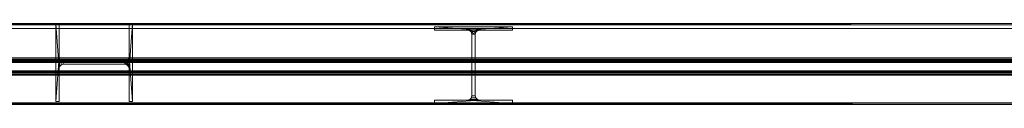
# Model space of a CAD drawing. Units: millimetres. Extents: x 160090 to 243554, y -160992 to -123493.
# Drawn here: x 172241 to 176131, y -153988 to -153667 of the extents above; entities that cross this region are included whole.
import ezdxf

# ---------------------------------------------------------------- set-up
doc = ezdxf.new("R2010")
doc.units = ezdxf.units.MM
for name, color, linetype, lineweight in [('Каркас несущий', 7, 'Continuous', 9), ('Несущие колонны', 7, 'Continuous', 9), ('Стены', 7, 'Continuous', 9)]:
    doc.layers.add(name, color=color, linetype=linetype, lineweight=lineweight)

# ---------------------------------------------------------------- blocks, each defined once
blk = doc.blocks.new('HP-Несущий штабель-Колонна - HP310X93-521797-_3D_')
at = {"layer": 'Несущие колонны', "color": 7, "true_color": 0xf7f7f7}
mesh = blk.add_polyface(dxfattribs=at)
corners = [(154, 151.5, 6000), (-154, 151.5, 6000), (-154, 138.4, 6000), (-23.4, 138.4, 6000), (-15, 136.1, 6000), (-8.8, 129.9, 6000), (-6.5, 121.5, 6000), (-6.5, -121.5, 6000), (-8.8, -129.9, 6000), (-15, -136.1, 6000), (-23.4, -138.4, 6000), (-154, -138.4, 6000), (-154, -151.5, 6000), (154, -151.5, 6000), (154, -138.4, 6000), (23.4, -138.4, 6000), (15, -136.1, 6000), (8.8, -129.9, 6000), (6.5, -121.5, 6000), (6.5, 121.5, 6000), (8.8, 129.9, 6000), (15, 136.1, 6000), (23.4, 138.4, 6000), (154, 138.4, 6000)]
mesh.append_faces([[corners[k] for k in face] for face in [(4, 22, 3)]], dxfattribs={"vtx0": -1, "vtx1": -1, "color": 7})
mesh.append_faces([[corners[k] for k in face] for face in [(7, 18, 19, 6)]], dxfattribs={"vtx0": -1, "vtx2": -1, "color": 7})
mesh.append_faces([[corners[k] for k in face] for face in [(19, 20, 6)]], dxfattribs={"vtx1": -1, "vtx2": -1, "color": 7})
mesh.append_faces([[corners[k] for k in face] for face in [(20, 21, 5, 6), (21, 22, 4, 5), (17, 18, 7, 8), (16, 17, 8, 9), (15, 16, 9, 10)]], dxfattribs={"vtx1": -1, "vtx3": -1, "color": 7})
mesh.append_faces([[corners[k] for k in face] for face in [(1, 2, 3, 0)]], dxfattribs={"vtx2": -1, "color": 7})
mesh.append_faces([[corners[k] for k in face] for face in [(22, 23, 0, 3), (13, 14, 15, 10)]], dxfattribs={"vtx2": -1, "vtx3": -1, "color": 7})
mesh.append_faces([[corners[k] for k in face] for face in [(10, 11, 12, 13)]], dxfattribs={"vtx3": -1, "color": 7})
mesh = blk.add_polyface(dxfattribs=at)
corners = [(-154, 151.5, 6000), (-154, 151.5), (-154, 138.4), (-154, 138.4, 6000)]
mesh.append_faces([[corners[k] for k in face] for face in [(0, 1, 2, 3)]], dxfattribs={"color": 7})
mesh = blk.add_polyface(dxfattribs=at)
corners = [(154, 151.5, 6000), (154, 151.5), (-154, 151.5), (-154, 151.5, 6000)]
mesh.append_faces([[corners[k] for k in face] for face in [(0, 1, 2, 3)]], dxfattribs={"color": 7})
mesh = blk.add_polyface(dxfattribs=at)
corners = [(154, 151.5), (154, 138.4), (23.4, 138.4), (15, 136.1), (8.8, 129.9), (6.5, 121.5), (6.5, -121.5), (8.8, -129.9), (15, -136.1), (23.4, -138.4), (154, -138.4), (154, -151.5), (-154, -151.5), (-154, -138.4), (-23.4, -138.4), (-15, -136.1), (-8.8, -129.9), (-6.5, -121.5), (-6.5, 121.5), (-8.8, 129.9), (-15, 136.1), (-23.4, 138.4), (-154, 138.4), (-154, 151.5)]
mesh.append_faces([[corners[k] for k in face] for face in [(3, 21, 2)]], dxfattribs={"vtx0": -1, "vtx1": -1, "color": 7})
mesh.append_faces([[corners[k] for k in face] for face in [(18, 19, 5)]], dxfattribs={"vtx1": -1, "vtx2": -1, "color": 7})
mesh.append_faces([[corners[k] for k in face] for face in [(19, 20, 4, 5), (20, 21, 3, 4), (16, 17, 6, 7), (15, 16, 7, 8), (14, 15, 8, 9), (17, 18, 5, 6)]], dxfattribs={"vtx1": -1, "vtx3": -1, "color": 7})
mesh.append_faces([[corners[k] for k in face] for face in [(0, 1, 2, 23)]], dxfattribs={"vtx2": -1, "color": 7})
mesh.append_faces([[corners[k] for k in face] for face in [(21, 22, 23, 2), (12, 13, 14, 9)]], dxfattribs={"vtx2": -1, "vtx3": -1, "color": 7})
mesh.append_faces([[corners[k] for k in face] for face in [(9, 10, 11, 12)]], dxfattribs={"vtx3": -1, "color": 7})
mesh = blk.add_polyface(dxfattribs=at)
corners = [(-154, 138.4, 6000), (-154, 138.4), (-23.4, 138.4), (-23.4, 138.4, 6000)]
mesh.append_faces([[corners[k] for k in face] for face in [(0, 1, 2, 3)]], dxfattribs={"color": 7})
mesh = blk.add_polyface(dxfattribs=at)
corners = [(-6.5, 121.5, 6000), (-8.8, 129.9, 6000), (-15, 136.1, 6000), (-23.4, 138.4, 6000), (-23.4, 138.4), (-15, 136.1), (-8.8, 129.9), (-6.5, 121.5), (-19.1, 137.2), (-19.2, 137.3, 6000), (-11.9, 133), (-11.9, 133, 6000), (-7.7, 125.9, 6000), (-7.7, 125.7)]
mesh.append_faces([[corners[k] for k in face] for face in [(9, 8, 2), (8, 9, 4), (13, 12, 6), (1, 6, 12), (12, 13, 0)]], dxfattribs={"vtx0": -1, "vtx1": -1, "color": 7})
mesh.append_faces([[corners[k] for k in face] for face in [(6, 1, 11, 10), (2, 5, 10, 11)]], dxfattribs={"vtx0": -1, "vtx2": -1, "color": 7})
mesh.append_faces([[corners[k] for k in face] for face in [(3, 4, 9)]], dxfattribs={"vtx1": -1, "color": 7})
mesh.append_faces([[corners[k] for k in face] for face in [(8, 5, 2)]], dxfattribs={"vtx1": -1, "vtx2": -1, "color": 7})
mesh.append_faces([[corners[k] for k in face] for face in [(13, 7, 0)]], dxfattribs={"vtx2": -1, "color": 7})
mesh = blk.add_polyface(dxfattribs=at)
corners = [(-6.5, 121.5, 6000), (-6.5, 121.5), (-6.5, -121.5), (-6.5, -121.5, 6000)]
mesh.append_faces([[corners[k] for k in face] for face in [(0, 1, 2, 3)]], dxfattribs={"color": 7})
mesh = blk.add_polyface(dxfattribs=at)
corners = [(23.4, 138.4, 6000), (15, 136.1, 6000), (8.8, 129.9, 6000), (6.5, 121.5, 6000), (6.5, 121.5), (8.8, 129.9), (15, 136.1), (23.4, 138.4), (7.7, 125.9), (7.7, 125.7, 6000), (11.9, 133), (11.9, 133, 6000), (19.1, 137.2, 6000), (19.2, 137.3)]
mesh.append_faces([[corners[k] for k in face] for face in [(9, 8, 2), (8, 9, 4), (13, 12, 6), (1, 6, 12), (12, 13, 0)]], dxfattribs={"vtx0": -1, "vtx1": -1, "color": 7})
mesh.append_faces([[corners[k] for k in face] for face in [(6, 1, 11, 10), (2, 5, 10, 11)]], dxfattribs={"vtx0": -1, "vtx2": -1, "color": 7})
mesh.append_faces([[corners[k] for k in face] for face in [(3, 4, 9)]], dxfattribs={"vtx1": -1, "color": 7})
mesh.append_faces([[corners[k] for k in face] for face in [(8, 5, 2)]], dxfattribs={"vtx1": -1, "vtx2": -1, "color": 7})
mesh.append_faces([[corners[k] for k in face] for face in [(13, 7, 0)]], dxfattribs={"vtx2": -1, "color": 7})
mesh = blk.add_polyface(dxfattribs=at)
corners = [(6.5, -121.5, 6000), (6.5, -121.5), (6.5, 121.5), (6.5, 121.5, 6000)]
mesh.append_faces([[corners[k] for k in face] for face in [(0, 1, 2, 3)]], dxfattribs={"color": 7})
mesh = blk.add_polyface(dxfattribs=at)
corners = [(23.4, 138.4, 6000), (23.4, 138.4), (154, 138.4), (154, 138.4, 6000)]
mesh.append_faces([[corners[k] for k in face] for face in [(0, 1, 2, 3)]], dxfattribs={"color": 7})
mesh = blk.add_polyface(dxfattribs=at)
corners = [(154, 138.4, 6000), (154, 138.4), (154, 151.5), (154, 151.5, 6000)]
mesh.append_faces([[corners[k] for k in face] for face in [(0, 1, 2, 3)]], dxfattribs={"color": 7})
mesh = blk.add_polyface(dxfattribs=at)
corners = [(-154, -138.4, 6000), (-154, -138.4), (-154, -151.5), (-154, -151.5, 6000)]
mesh.append_faces([[corners[k] for k in face] for face in [(0, 1, 2, 3)]], dxfattribs={"color": 7})
mesh = blk.add_polyface(dxfattribs=at)
corners = [(-23.4, -138.4, 6000), (-23.4, -138.4), (-154, -138.4), (-154, -138.4, 6000)]
mesh.append_faces([[corners[k] for k in face] for face in [(0, 1, 2, 3)]], dxfattribs={"color": 7})
mesh = blk.add_polyface(dxfattribs=at)
corners = [(-154, -151.5, 6000), (-154, -151.5), (154, -151.5), (154, -151.5, 6000)]
mesh.append_faces([[corners[k] for k in face] for face in [(0, 1, 2, 3)]], dxfattribs={"color": 7})
mesh = blk.add_polyface(dxfattribs=at)
corners = [(-23.4, -138.4, 6000), (-15, -136.1, 6000), (-8.8, -129.9, 6000), (-6.5, -121.5, 6000), (-6.5, -121.5), (-8.8, -129.9), (-15, -136.1), (-23.4, -138.4), (-7.7, -125.9), (-7.7, -125.7, 6000), (-11.9, -133), (-11.9, -133, 6000), (-19.1, -137.2, 6000), (-19.2, -137.3)]
mesh.append_faces([[corners[k] for k in face] for face in [(9, 8, 2), (8, 9, 4), (13, 12, 6), (1, 6, 12), (12, 13, 0)]], dxfattribs={"vtx0": -1, "vtx1": -1, "color": 7})
mesh.append_faces([[corners[k] for k in face] for face in [(6, 1, 11, 10), (2, 5, 10, 11)]], dxfattribs={"vtx0": -1, "vtx2": -1, "color": 7})
mesh.append_faces([[corners[k] for k in face] for face in [(3, 4, 9)]], dxfattribs={"vtx1": -1, "color": 7})
mesh.append_faces([[corners[k] for k in face] for face in [(8, 5, 2)]], dxfattribs={"vtx1": -1, "vtx2": -1, "color": 7})
mesh.append_faces([[corners[k] for k in face] for face in [(13, 7, 0)]], dxfattribs={"vtx2": -1, "color": 7})
mesh = blk.add_polyface(dxfattribs=at)
corners = [(6.5, -121.5, 6000), (8.8, -129.9, 6000), (15, -136.1, 6000), (23.4, -138.4, 6000), (23.4, -138.4), (15, -136.1), (8.8, -129.9), (6.5, -121.5), (19.1, -137.2), (19.2, -137.3, 6000), (11.9, -133), (11.9, -133, 6000), (7.7, -125.9, 6000), (7.7, -125.7)]
mesh.append_faces([[corners[k] for k in face] for face in [(9, 8, 2), (8, 9, 4), (13, 12, 6), (1, 6, 12), (12, 13, 0)]], dxfattribs={"vtx0": -1, "vtx1": -1, "color": 7})
mesh.append_faces([[corners[k] for k in face] for face in [(6, 1, 11, 10), (2, 5, 10, 11)]], dxfattribs={"vtx0": -1, "vtx2": -1, "color": 7})
mesh.append_faces([[corners[k] for k in face] for face in [(3, 4, 9)]], dxfattribs={"vtx1": -1, "color": 7})
mesh.append_faces([[corners[k] for k in face] for face in [(8, 5, 2)]], dxfattribs={"vtx1": -1, "vtx2": -1, "color": 7})
mesh.append_faces([[corners[k] for k in face] for face in [(13, 7, 0)]], dxfattribs={"vtx2": -1, "color": 7})
mesh = blk.add_polyface(dxfattribs=at)
corners = [(154, -138.4, 6000), (154, -138.4), (23.4, -138.4), (23.4, -138.4, 6000)]
mesh.append_faces([[corners[k] for k in face] for face in [(0, 1, 2, 3)]], dxfattribs={"color": 7})
mesh = blk.add_polyface(dxfattribs=at)
corners = [(154, -151.5, 6000), (154, -151.5), (154, -138.4), (154, -138.4, 6000)]
mesh.append_faces([[corners[k] for k in face] for face in [(0, 1, 2, 3)]], dxfattribs={"color": 7})
blk = doc.blocks.new('W-Широкая полка - W460X384-526771-_3D_')
at = {"layer": 'Каркас несущий', "color": 7, "true_color": 0xf7f7f7}
mesh = blk.add_polyface(dxfattribs=at)
corners = [(15145.3, 34, -214.6), (15145.3, 150, -214.6), (-15285.9, 150, -214.6), (-15285.9, 34, -214.6)]
mesh.append_faces([[corners[k] for k in face] for face in [(0, 1, 2, 3)]], dxfattribs={"color": 7})
mesh = blk.add_polyface(dxfattribs=at)
corners = [(15145.3, 34, 214.6), (-15285.9, 34, 214.6), (-15285.9, 150, 214.6), (15145.3, 150, 214.6)]
mesh.append_faces([[corners[k] for k in face] for face in [(0, 1, 2, 3)]], dxfattribs={"color": 7})
mesh = blk.add_polyface(dxfattribs=at)
corners = [(15145.3, 150, 214.6), (-15285.9, 150, 214.6), (-15285.9, 150, 273), (15145.3, 150, 273)]
mesh.append_faces([[corners[k] for k in face] for face in [(0, 1, 2, 3)]], dxfattribs={"color": 7})
mesh = blk.add_polyface(dxfattribs=at)
corners = [(15145.3, -150, 273), (15145.3, 150, 273), (-15285.9, 150, 273), (-15285.9, -150, 273)]
mesh.append_faces([[corners[k] for k in face] for face in [(0, 1, 2, 3)]], dxfattribs={"color": 7})
mesh = blk.add_polyface(dxfattribs=at)
corners = [(15145.3, -150, -273), (-15285.9, -150, -273), (-15285.9, 150, -273), (15145.3, 150, -273)]
mesh.append_faces([[corners[k] for k in face] for face in [(0, 1, 2, 3)]], dxfattribs={"color": 7})
mesh = blk.add_polyface(dxfattribs=at)
corners = [(15145.3, 150, -273), (-15285.9, 150, -273), (-15285.9, 150, -214.6), (15145.3, 150, -214.6)]
mesh.append_faces([[corners[k] for k in face] for face in [(0, 1, 2, 3)]], dxfattribs={"color": 7})
mesh = blk.add_polyface(dxfattribs=at)
corners = [(15145.3, 16.2, -196.8), (15145.3, 16.9, -201.4), (15145.3, 18.6, -205.7), (15145.3, 21.5, -209.4), (15145.3, 25.2, -212.2), (15145.3, 29.4, -214), (15145.3, 34, -214.6), (-15285.9, 34, -214.6), (-15285.9, 29.4, -214), (-15285.9, 25.2, -212.2), (-15285.9, 21.5, -209.4), (-15285.9, 18.6, -205.7), (-15285.9, 16.9, -201.4), (-15285.9, 16.2, -196.8)]
mesh.append_faces([[corners[k] for k in face] for face in [(0, 1, 12, 13)]], dxfattribs={"vtx1": -1, "color": 7})
mesh.append_faces([[corners[k] for k in face] for face in [(4, 5, 8, 9), (3, 4, 9, 10), (1, 2, 11, 12), (10, 11, 2, 3)]], dxfattribs={"vtx1": -1, "vtx3": -1, "color": 7})
mesh.append_faces([[corners[k] for k in face] for face in [(5, 6, 7, 8)]], dxfattribs={"vtx3": -1, "color": 7})
mesh = blk.add_polyface(dxfattribs=at)
corners = [(15145.3, 34, 214.6), (15145.3, 29.4, 214), (15145.3, 25.2, 212.2), (15145.3, 21.5, 209.4), (15145.3, 18.6, 205.7), (15145.3, 16.9, 201.4), (15145.3, 16.2, 196.8), (-15285.9, 16.2, 196.8), (-15285.9, 16.9, 201.4), (-15285.9, 18.6, 205.7), (-15285.9, 21.5, 209.4), (-15285.9, 25.2, 212.2), (-15285.9, 29.4, 214), (-15285.9, 34, 214.6)]
mesh.append_faces([[corners[k] for k in face] for face in [(0, 1, 12, 13)]], dxfattribs={"vtx1": -1, "color": 7})
mesh.append_faces([[corners[k] for k in face] for face in [(4, 5, 8, 9), (3, 4, 9, 10), (1, 2, 11, 12), (10, 11, 2, 3)]], dxfattribs={"vtx1": -1, "vtx3": -1, "color": 7})
mesh.append_faces([[corners[k] for k in face] for face in [(5, 6, 7, 8)]], dxfattribs={"vtx3": -1, "color": 7})
mesh = blk.add_polyface(dxfattribs=at)
corners = [(15145.3, 16.2, -196.8), (-15285.9, 16.2, -196.8), (-15285.9, 16.2, 196.8), (15145.3, 16.2, 196.8)]
mesh.append_faces([[corners[k] for k in face] for face in [(0, 1, 2, 3)]], dxfattribs={"color": 7})
mesh = blk.add_polyface(dxfattribs=at)
corners = [(15145.3, -16.2, 196.8), (15145.3, -16.9, 201.4), (15145.3, -18.6, 205.7), (15145.3, -21.5, 209.4), (15145.3, -25.2, 212.2), (15145.3, -29.4, 214), (15145.3, -34, 214.6), (-15285.9, -34, 214.6), (-15285.9, -29.4, 214), (-15285.9, -25.2, 212.2), (-15285.9, -21.5, 209.4), (-15285.9, -18.6, 205.7), (-15285.9, -16.9, 201.4), (-15285.9, -16.2, 196.8)]
mesh.append_faces([[corners[k] for k in face] for face in [(0, 1, 12, 13)]], dxfattribs={"vtx1": -1, "color": 7})
mesh.append_faces([[corners[k] for k in face] for face in [(4, 5, 8, 9), (3, 4, 9, 10), (1, 2, 11, 12), (10, 11, 2, 3)]], dxfattribs={"vtx1": -1, "vtx3": -1, "color": 7})
mesh.append_faces([[corners[k] for k in face] for face in [(5, 6, 7, 8)]], dxfattribs={"vtx3": -1, "color": 7})
mesh = blk.add_polyface(dxfattribs=at)
corners = [(15145.3, -16.2, 196.8), (-15285.9, -16.2, 196.8), (-15285.9, -16.2, -196.8), (15145.3, -16.2, -196.8)]
mesh.append_faces([[corners[k] for k in face] for face in [(0, 1, 2, 3)]], dxfattribs={"color": 7})
mesh = blk.add_polyface(dxfattribs=at)
corners = [(15145.3, -34, -214.6), (15145.3, -29.4, -214), (15145.3, -25.2, -212.2), (15145.3, -21.5, -209.4), (15145.3, -18.6, -205.7), (15145.3, -16.9, -201.4), (15145.3, -16.2, -196.8), (-15285.9, -16.2, -196.8), (-15285.9, -16.9, -201.4), (-15285.9, -18.6, -205.7), (-15285.9, -21.5, -209.4), (-15285.9, -25.2, -212.2), (-15285.9, -29.4, -214), (-15285.9, -34, -214.6)]
mesh.append_faces([[corners[k] for k in face] for face in [(0, 1, 12, 13)]], dxfattribs={"vtx1": -1, "color": 7})
mesh.append_faces([[corners[k] for k in face] for face in [(4, 5, 8, 9), (3, 4, 9, 10), (1, 2, 11, 12), (10, 11, 2, 3)]], dxfattribs={"vtx1": -1, "vtx3": -1, "color": 7})
mesh.append_faces([[corners[k] for k in face] for face in [(5, 6, 7, 8)]], dxfattribs={"vtx3": -1, "color": 7})
mesh = blk.add_polyface(dxfattribs=at)
corners = [(15145.3, -150, 214.6), (-15285.9, -150, 214.6), (-15285.9, -34, 214.6), (15145.3, -34, 214.6)]
mesh.append_faces([[corners[k] for k in face] for face in [(0, 1, 2, 3)]], dxfattribs={"color": 7})
mesh = blk.add_polyface(dxfattribs=at)
corners = [(15145.3, -150, -214.6), (15145.3, -34, -214.6), (-15285.9, -34, -214.6), (-15285.9, -150, -214.6)]
mesh.append_faces([[corners[k] for k in face] for face in [(0, 1, 2, 3)]], dxfattribs={"color": 7})
mesh = blk.add_polyface(dxfattribs=at)
corners = [(15145.3, -150, 273), (-15285.9, -150, 273), (-15285.9, -150, 214.6), (15145.3, -150, 214.6)]
mesh.append_faces([[corners[k] for k in face] for face in [(0, 1, 2, 3)]], dxfattribs={"color": 7})
mesh = blk.add_polyface(dxfattribs=at)
corners = [(15145.3, -150, -214.6), (-15285.9, -150, -214.6), (-15285.9, -150, -273), (15145.3, -150, -273)]
mesh.append_faces([[corners[k] for k in face] for face in [(0, 1, 2, 3)]], dxfattribs={"color": 7})
blk = doc.blocks.new('HP-Несущий штабель-Колонна - HP310X93-527556-_3D_')
at = {"layer": 'Несущие колонны', "color": 7, "true_color": 0xf7f7f7}
mesh = blk.add_polyface(dxfattribs=at)
corners = [(154, 151.5, 9500), (-154, 151.5, 9500), (-154, 138.4, 9500), (-23.4, 138.4, 9500), (-15, 136.1, 9500), (-8.8, 129.9, 9500), (-6.5, 121.5, 9500), (-6.5, -121.5, 9500), (-8.8, -129.9, 9500), (-15, -136.1, 9500), (-23.4, -138.4, 9500), (-154, -138.4, 9500), (-154, -151.5, 9500), (154, -151.5, 9500), (154, -138.4, 9500), (23.4, -138.4, 9500), (15, -136.1, 9500), (8.8, -129.9, 9500), (6.5, -121.5, 9500), (6.5, 121.5, 9500), (8.8, 129.9, 9500), (15, 136.1, 9500), (23.4, 138.4, 9500), (154, 138.4, 9500)]
mesh.append_faces([[corners[k] for k in face] for face in [(4, 22, 3)]], dxfattribs={"vtx0": -1, "vtx1": -1, "color": 7})
mesh.append_faces([[corners[k] for k in face] for face in [(7, 18, 19, 6)]], dxfattribs={"vtx0": -1, "vtx2": -1, "color": 7})
mesh.append_faces([[corners[k] for k in face] for face in [(19, 20, 6)]], dxfattribs={"vtx1": -1, "vtx2": -1, "color": 7})
mesh.append_faces([[corners[k] for k in face] for face in [(20, 21, 5, 6), (21, 22, 4, 5), (17, 18, 7, 8), (16, 17, 8, 9), (15, 16, 9, 10)]], dxfattribs={"vtx1": -1, "vtx3": -1, "color": 7})
mesh.append_faces([[corners[k] for k in face] for face in [(1, 2, 3, 0)]], dxfattribs={"vtx2": -1, "color": 7})
mesh.append_faces([[corners[k] for k in face] for face in [(22, 23, 0, 3), (13, 14, 15, 10)]], dxfattribs={"vtx2": -1, "vtx3": -1, "color": 7})
mesh.append_faces([[corners[k] for k in face] for face in [(10, 11, 12, 13)]], dxfattribs={"vtx3": -1, "color": 7})
mesh = blk.add_polyface(dxfattribs=at)
corners = [(-154, 151.5, 9500), (-154, 151.5), (-154, 138.4), (-154, 138.4, 9500)]
mesh.append_faces([[corners[k] for k in face] for face in [(0, 1, 2, 3)]], dxfattribs={"color": 7})
mesh = blk.add_polyface(dxfattribs=at)
corners = [(154, 151.5, 9500), (154, 151.5), (-154, 151.5), (-154, 151.5, 9500)]
mesh.append_faces([[corners[k] for k in face] for face in [(0, 1, 2, 3)]], dxfattribs={"color": 7})
mesh = blk.add_polyface(dxfattribs=at)
corners = [(154, 151.5), (154, 138.4), (23.4, 138.4), (15, 136.1), (8.8, 129.9), (6.5, 121.5), (6.5, -121.5), (8.8, -129.9), (15, -136.1), (23.4, -138.4), (154, -138.4), (154, -151.5), (-154, -151.5), (-154, -138.4), (-23.4, -138.4), (-15, -136.1), (-8.8, -129.9), (-6.5, -121.5), (-6.5, 121.5), (-8.8, 129.9), (-15, 136.1), (-23.4, 138.4), (-154, 138.4), (-154, 151.5)]
mesh.append_faces([[corners[k] for k in face] for face in [(3, 21, 2)]], dxfattribs={"vtx0": -1, "vtx1": -1, "color": 7})
mesh.append_faces([[corners[k] for k in face] for face in [(18, 19, 5)]], dxfattribs={"vtx1": -1, "vtx2": -1, "color": 7})
mesh.append_faces([[corners[k] for k in face] for face in [(19, 20, 4, 5), (20, 21, 3, 4), (16, 17, 6, 7), (15, 16, 7, 8), (14, 15, 8, 9), (17, 18, 5, 6)]], dxfattribs={"vtx1": -1, "vtx3": -1, "color": 7})
mesh.append_faces([[corners[k] for k in face] for face in [(0, 1, 2, 23)]], dxfattribs={"vtx2": -1, "color": 7})
mesh.append_faces([[corners[k] for k in face] for face in [(21, 22, 23, 2), (12, 13, 14, 9)]], dxfattribs={"vtx2": -1, "vtx3": -1, "color": 7})
mesh.append_faces([[corners[k] for k in face] for face in [(9, 10, 11, 12)]], dxfattribs={"vtx3": -1, "color": 7})
mesh = blk.add_polyface(dxfattribs=at)
corners = [(-154, 138.4, 9500), (-154, 138.4), (-23.4, 138.4), (-23.4, 138.4, 9500)]
mesh.append_faces([[corners[k] for k in face] for face in [(0, 1, 2, 3)]], dxfattribs={"color": 7})
mesh = blk.add_polyface(dxfattribs=at)
corners = [(-6.5, 121.5, 9500), (-8.8, 129.9, 9500), (-15, 136.1, 9500), (-23.4, 138.4, 9500), (-23.4, 138.4), (-15, 136.1), (-8.8, 129.9), (-6.5, 121.5), (-23.4, 138.4, 4593.4), (-19.1, 137.2), (-19.1, 137.2, 9500), (-11.5, 133.5, 4750), (-6.5, 121.5, 4906.6), (-7.7, 125.9, 9500), (-7.7, 125.9), (-11.9, 133), (-11.9, 133, 9500)]
mesh.append_faces([[corners[k] for k in face] for face in [(8, 9, 10, 3), (15, 11, 5), (16, 11, 1)]], dxfattribs={"vtx0": -1, "vtx1": -1, "color": 7})
mesh.append_faces([[corners[k] for k in face] for face in [(11, 2, 5), (1, 11, 6), (13, 14, 12)]], dxfattribs={"vtx0": -1, "vtx1": -1, "vtx2": -1, "color": 7})
mesh.append_faces([[corners[k] for k in face] for face in [(10, 9, 5, 2), (1, 6, 14, 13)]], dxfattribs={"vtx0": -1, "vtx2": -1, "color": 7})
mesh.append_faces([[corners[k] for k in face] for face in [(15, 6, 11), (16, 2, 11)]], dxfattribs={"vtx1": -1, "vtx2": -1, "color": 7})
mesh.append_faces([[corners[k] for k in face] for face in [(12, 0, 13), (8, 4, 9), (14, 7, 12)]], dxfattribs={"vtx2": -1, "color": 7})
mesh = blk.add_polyface(dxfattribs=at)
corners = [(-6.5, 121.5, 9500), (-6.5, 121.5), (-6.5, -121.5), (-6.5, -121.5, 9500)]
mesh.append_faces([[corners[k] for k in face] for face in [(0, 1, 2, 3)]], dxfattribs={"color": 7})
mesh = blk.add_polyface(dxfattribs=at)
corners = [(23.4, 138.4, 9500), (15, 136.1, 9500), (8.8, 129.9, 9500), (6.5, 121.5, 9500), (6.5, 121.5), (8.8, 129.9), (15, 136.1), (23.4, 138.4), (6.5, 121.5, 4592.9), (7.7, 125.9), (7.7, 125.9, 9500), (11.5, 133.5, 4750), (23.4, 138.4, 4906.6), (19.1, 137.2, 9500), (19.1, 137.2), (11.9, 133), (11.9, 133, 9500)]
mesh.append_faces([[corners[k] for k in face] for face in [(8, 9, 10, 3), (16, 11, 1)]], dxfattribs={"vtx0": -1, "vtx1": -1, "color": 7})
mesh.append_faces([[corners[k] for k in face] for face in [(11, 2, 5), (1, 11, 6), (13, 14, 12)]], dxfattribs={"vtx0": -1, "vtx1": -1, "vtx2": -1, "color": 7})
mesh.append_faces([[corners[k] for k in face] for face in [(10, 9, 5, 2), (1, 6, 14, 13), (11, 5, 15)]], dxfattribs={"vtx0": -1, "vtx2": -1, "color": 7})
mesh.append_faces([[corners[k] for k in face] for face in [(15, 6, 11), (16, 2, 11)]], dxfattribs={"vtx1": -1, "vtx2": -1, "color": 7})
mesh.append_faces([[corners[k] for k in face] for face in [(12, 0, 13), (8, 4, 9), (14, 7, 12)]], dxfattribs={"vtx2": -1, "color": 7})
mesh = blk.add_polyface(dxfattribs=at)
corners = [(6.5, -121.5, 9500), (6.5, -121.5), (6.5, 121.5), (6.5, 121.5, 9500)]
mesh.append_faces([[corners[k] for k in face] for face in [(0, 1, 2, 3)]], dxfattribs={"color": 7})
mesh = blk.add_polyface(dxfattribs=at)
corners = [(23.4, 138.4, 9500), (23.4, 138.4), (154, 138.4), (154, 138.4, 9500)]
mesh.append_faces([[corners[k] for k in face] for face in [(0, 1, 2, 3)]], dxfattribs={"color": 7})
mesh = blk.add_polyface(dxfattribs=at)
corners = [(154, 138.4, 9500), (154, 138.4), (154, 151.5), (154, 151.5, 9500)]
mesh.append_faces([[corners[k] for k in face] for face in [(0, 1, 2, 3)]], dxfattribs={"color": 7})
mesh = blk.add_polyface(dxfattribs=at)
corners = [(-154, -138.4, 9500), (-154, -138.4), (-154, -151.5), (-154, -151.5, 9500)]
mesh.append_faces([[corners[k] for k in face] for face in [(0, 1, 2, 3)]], dxfattribs={"color": 7})
mesh = blk.add_polyface(dxfattribs=at)
corners = [(-23.4, -138.4, 9500), (-23.4, -138.4), (-154, -138.4), (-154, -138.4, 9500)]
mesh.append_faces([[corners[k] for k in face] for face in [(0, 1, 2, 3)]], dxfattribs={"color": 7})
mesh = blk.add_polyface(dxfattribs=at)
corners = [(-154, -151.5, 9500), (-154, -151.5), (154, -151.5), (154, -151.5, 9500)]
mesh.append_faces([[corners[k] for k in face] for face in [(0, 1, 2, 3)]], dxfattribs={"color": 7})
mesh = blk.add_polyface(dxfattribs=at)
corners = [(-23.4, -138.4, 9500), (-15, -136.1, 9500), (-8.8, -129.9, 9500), (-6.5, -121.5, 9500), (-6.5, -121.5), (-8.8, -129.9), (-15, -136.1), (-23.4, -138.4), (-6.5, -121.5, 4593.4), (-7.7, -125.9), (-7.7, -125.9, 9500), (-11.5, -133.5, 4750), (-23.4, -138.4, 4906.6), (-19.1, -137.2, 9500), (-19.1, -137.2), (-11.9, -133), (-11.9, -133, 9500)]
mesh.append_faces([[corners[k] for k in face] for face in [(8, 9, 10, 3), (16, 11, 1)]], dxfattribs={"vtx0": -1, "vtx1": -1, "color": 7})
mesh.append_faces([[corners[k] for k in face] for face in [(11, 2, 5), (1, 11, 6), (13, 14, 12)]], dxfattribs={"vtx0": -1, "vtx1": -1, "vtx2": -1, "color": 7})
mesh.append_faces([[corners[k] for k in face] for face in [(10, 9, 5, 2), (1, 6, 14, 13), (11, 5, 15)]], dxfattribs={"vtx0": -1, "vtx2": -1, "color": 7})
mesh.append_faces([[corners[k] for k in face] for face in [(15, 6, 11), (16, 2, 11)]], dxfattribs={"vtx1": -1, "vtx2": -1, "color": 7})
mesh.append_faces([[corners[k] for k in face] for face in [(12, 0, 13), (8, 4, 9), (14, 7, 12)]], dxfattribs={"vtx2": -1, "color": 7})
mesh = blk.add_polyface(dxfattribs=at)
corners = [(6.5, -121.5, 9500), (8.8, -129.9, 9500), (15, -136.1, 9500), (23.4, -138.4, 9500), (23.4, -138.4), (15, -136.1), (8.8, -129.9), (6.5, -121.5), (23.4, -138.4, 4593.4), (19.1, -137.2), (19.1, -137.2, 9500), (11.5, -133.5, 4750), (6.5, -121.5, 4906.2), (7.7, -125.9, 9500), (7.7, -125.9), (11.9, -133), (11.9, -133, 9500)]
mesh.append_faces([[corners[k] for k in face] for face in [(8, 9, 10, 3), (15, 11, 5), (16, 11, 1)]], dxfattribs={"vtx0": -1, "vtx1": -1, "color": 7})
mesh.append_faces([[corners[k] for k in face] for face in [(11, 2, 5), (1, 11, 6), (13, 14, 12)]], dxfattribs={"vtx0": -1, "vtx1": -1, "vtx2": -1, "color": 7})
mesh.append_faces([[corners[k] for k in face] for face in [(10, 9, 5, 2), (1, 6, 14, 13)]], dxfattribs={"vtx0": -1, "vtx2": -1, "color": 7})
mesh.append_faces([[corners[k] for k in face] for face in [(15, 6, 11), (16, 2, 11)]], dxfattribs={"vtx1": -1, "vtx2": -1, "color": 7})
mesh.append_faces([[corners[k] for k in face] for face in [(12, 0, 13), (8, 4, 9), (14, 7, 12)]], dxfattribs={"vtx2": -1, "color": 7})
mesh = blk.add_polyface(dxfattribs=at)
corners = [(154, -138.4, 9500), (154, -138.4), (23.4, -138.4), (23.4, -138.4, 9500)]
mesh.append_faces([[corners[k] for k in face] for face in [(0, 1, 2, 3)]], dxfattribs={"color": 7})
mesh = blk.add_polyface(dxfattribs=at)
corners = [(154, -151.5, 9500), (154, -151.5), (154, -138.4), (154, -138.4, 9500)]
mesh.append_faces([[corners[k] for k in face] for face in [(0, 1, 2, 3)]], dxfattribs={"color": 7})

msp = doc.modelspace()

# ---------------------------------------------------------------- block references
at = {"layer": 'Каркас несущий', "color": 7, "true_color": 0xf7f7f7, "extrusion": (-0.099244, 0, 0.995063), "rotation": 90}
msp.add_blockref('W-Широкая полка - W460X384-526771-_3D_', (153837.7, 175652.6, -7440.9), dxfattribs=at)
at = {"layer": 'Несущие колонны', "color": 7, "true_color": 0xf7f7f7, "rotation": 270}
msp.add_blockref('HP-Несущий штабель-Колонна - HP310X93-527556-_3D_', (172534.7, -153822.3), dxfattribs=at)
at = {"layer": 'Несущие колонны', "color": 7, "true_color": 0xf7f7f7}
msp.add_blockref('HP-Несущий штабель-Колонна - HP310X93-521797-_3D_', (174034.2, -153831.7), dxfattribs=at)

# ---------------------------------------------------------------- meshes
at = {"layer": 'Стены', "color": 246, "true_color": 0x8a1214}
mesh = msp.add_polyface(dxfattribs=at)
corners = [(161499.7, -153667.2), (161499.7, -153667.2, 6000), (161504.7, -153667.2, 6000), (180204.7, -153667.2, 6000), (180204.7, -153667.2), (161504.7, -153667.2)]
mesh.append_faces([[corners[k] for k in face] for face in [(0, 1, 2, 5)]], dxfattribs={"vtx2": -1, "color": 246})
mesh.append_faces([[corners[k] for k in face] for face in [(2, 3, 4, 5)]], dxfattribs={"vtx3": -1, "color": 246})
mesh = msp.add_polyface(dxfattribs=at)
corners = [(180204.7, -153672.2), (180199.7, -153672.2), (161499.7, -153672.2), (161499.7, -153667.2), (161504.7, -153667.2), (180204.7, -153667.2)]
mesh.append_faces([[corners[k] for k in face] for face in [(0, 1, 5), (3, 4, 2)]], dxfattribs={"vtx1": -1, "color": 246})
mesh.append_faces([[corners[k] for k in face] for face in [(1, 2, 4, 5)]], dxfattribs={"vtx1": -1, "vtx3": -1, "color": 246})
mesh = msp.add_polyface(dxfattribs=at)
corners = [(161499.7, -153672.2, 6000), (180199.7, -153672.2, 6000), (180204.7, -153672.2, 6000), (180204.7, -153667.2, 6000), (161504.7, -153667.2, 6000), (161499.7, -153667.2, 6000)]
mesh.append_faces([[corners[k] for k in face] for face in [(0, 1, 4, 5)]], dxfattribs={"vtx1": -1, "color": 246})
mesh.append_faces([[corners[k] for k in face] for face in [(3, 4, 1)]], dxfattribs={"vtx1": -1, "vtx2": -1, "color": 246})
mesh.append_faces([[corners[k] for k in face] for face in [(1, 2, 3)]], dxfattribs={"vtx2": -1, "color": 246})
mesh = msp.add_polyface(dxfattribs=at)
corners = [(161499.7, -153672.2), (180199.7, -153672.2), (180204.7, -153672.2), (180204.7, -153672.2, 6000), (180199.7, -153672.2, 6000), (161499.7, -153672.2, 6000)]
mesh.append_faces([[corners[k] for k in face] for face in [(2, 3, 4, 1)]], dxfattribs={"vtx2": -1, "color": 246})
mesh.append_faces([[corners[k] for k in face] for face in [(4, 5, 0, 1)]], dxfattribs={"vtx3": -1, "color": 246})
mesh = msp.add_polyface(dxfattribs=at)
corners = [(161519.7, -153980.7), (161519.7, -153980.7, 6000), (180199.7, -153980.7, 6000), (180199.7, -153980.7)]
mesh.append_faces([[corners[k] for k in face] for face in [(0, 1, 2, 3)]], dxfattribs={"color": 246})
mesh = msp.add_polyface(dxfattribs=at)
corners = [(161519.7, -153980.7), (180199.7, -153980.7), (180199.7, -153985.7), (161524.7, -153985.7), (161519.7, -153985.7)]
mesh.append_faces([[corners[k] for k in face] for face in [(3, 0, 1, 2)]], dxfattribs={"vtx0": -1, "color": 246})
mesh.append_faces([[corners[k] for k in face] for face in [(3, 4, 0)]], dxfattribs={"vtx2": -1, "color": 246})
mesh = msp.add_polyface(dxfattribs=at)
corners = [(180199.7, -153980.7, 6000), (161519.7, -153980.7, 6000), (161519.7, -153985.7, 6000), (161524.7, -153985.7, 6000), (180199.7, -153985.7, 6000)]
mesh.append_faces([[corners[k] for k in face] for face in [(3, 0, 1, 2)]], dxfattribs={"vtx0": -1, "color": 246})
mesh.append_faces([[corners[k] for k in face] for face in [(3, 4, 0)]], dxfattribs={"vtx2": -1, "color": 246})
mesh = msp.add_polyface(dxfattribs=at)
corners = [(180199.7, -153985.7), (180199.7, -153985.7, 6000), (161524.7, -153985.7, 6000), (161519.7, -153985.7, 6000), (161519.7, -153985.7), (161524.7, -153985.7)]
mesh.append_faces([[corners[k] for k in face] for face in [(2, 3, 4, 5), (5, 0, 1, 2)]], dxfattribs={"vtx3": -1, "color": 246})

doc.saveas('drawing.dxf')
